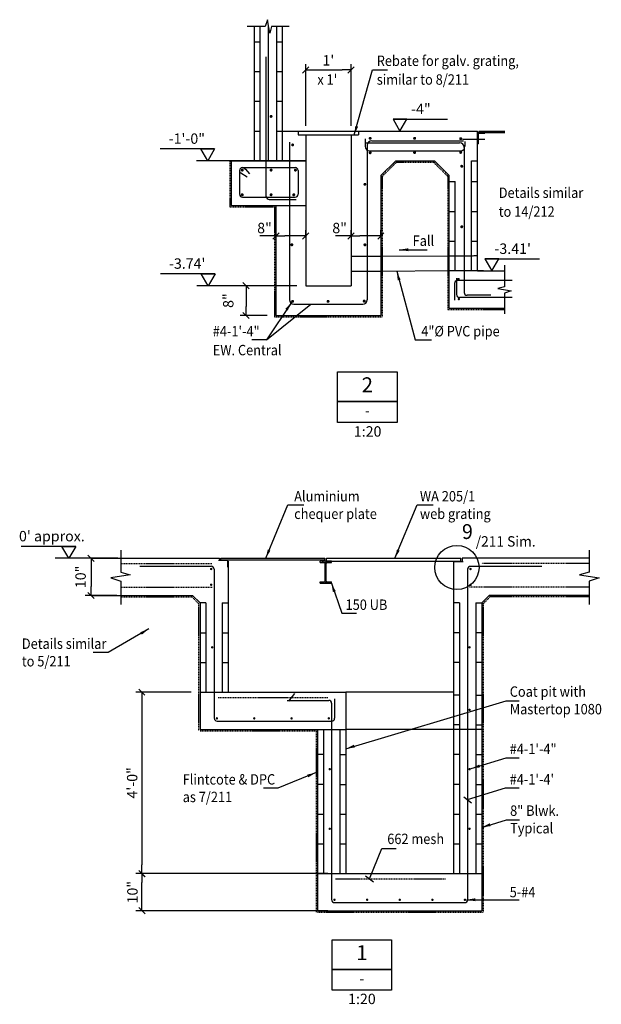
# Model space of a CAD drawing. Extents: x -45651 to 90675, y 10455 to 67490.
# Drawn here: x 86765 to 90675, y 23998 to 30618 of the extents above; entities that cross this region are included whole.
import ezdxf
from ezdxf.enums import TextEntityAlignment as Align

# ---------------------------------------------------------------- set-up
doc = ezdxf.new("R2010")
doc.units = 0
doc.linetypes.add('DASHED', pattern=[11.25, 7.5, -3.75])
doc.linetypes.add('HIDDEN', pattern=[5.625, 3.75, -1.875])
doc.layers.get('0').update_dxf_attribs({"linetype": 'CONTINUOUS'})
doc.layers.get('DEFPOINTS').update_dxf_attribs({"linetype": 'CONTINUOUS'})
for name, color, linetype in [('BLKWK', 1, 'CONTINUOUS'), ('CONCRETE', 1, 'CONTINUOUS'), ('DIM', 7, 'CONTINUOUS'), ('DPC', 7, 'DASHED'), ('HIDDEN', 7, 'HIDDEN'), ('IMPTEXT', 1, 'CONTINUOUS'), ('REFS', 3, 'CONTINUOUS'), ('REO', 2, 'CONTINUOUS'), ('STEEL', 1, 'CONTINUOUS'), ('TXT', 1, 'CONTINUOUS')]:
    doc.layers.add(name, color=color, linetype=linetype)
doc.styles.add('8DINB', font='simplex.shx', dxfattribs={"width": 0.7, "height": 0.2})
doc.styles.add('ISO3098B', font='ISO3098B.shx')
doc.styles.get("Standard").update_dxf_attribs({"font": 'ISO3098B.SHX', "width": 0.9})
doc.dimstyles.get("Standard").update_dxf_attribs({"dimtxt": 0.18, "dimasz": 0.18, "dimexe": 0.18, "dimexo": 0.0625, "dimgap": 0.09, "dimtad": 0, "dimtih": 1, "dimtoh": 1, "dimdec": 4, "dimzin": 0, "dimtxsty": '8DINB', "dimcen": 0.09, "dimazin": 3, "dimtfac": 1, "dimtdec": 4, "dimtofl": 0, "dimtmove": 0, "dimatfit": 3, "dimtolj": 1, "dimtzin": 0})

# ---------------------------------------------------------------- blocks, each defined once
blk = doc.blocks.new('TICK01')
at = {"layer": 'DIM', "color": 7, "linetype": 'CONTINUOUS'}
blk.add_line((0, 0), (-1, 0), dxfattribs=at)
at = {"layer": 'DIM', "color": 2, "linetype": 'CONTINUOUS'}
blk.add_line((-0.35, -0.35), (0.35, 0.35), dxfattribs=at)
blk = doc.blocks.new('*D94')
at = {"linetype": 'BYBLOCK'}
for p, q in [((82867.3, 26180.2), (81576.4, 26180.2)), ((81616.4, 25990.2), (81616.4, 26120.2)), ((82867, 25930.2), (81576.4, 25930.2))]:
    blk.add_line(p, q, dxfattribs=at)
at = {"layer": 'DEFPOINTS', "color": 0, "linetype": 'BYBLOCK'}
for p in [(81616.4, 26180.2), (82927.3, 26180.2), (82927, 25930.2)]:
    blk.add_point(p, dxfattribs=at)
at = {"linetype": 'BYBLOCK', "xscale": 60, "yscale": 60, "zscale": 60}
for p, rotation in [((81616.4, 26180.2), 90), ((81616.4, 25930.2), 270)]:
    blk.add_blockref('TICK01', p, dxfattribs=dict(at, rotation=rotation))
at = {"color": 1, "linetype": 'BYBLOCK', "insert": (81552.8, 26055.2), "char_height": 70, "attachment_point": 5, "rotation": 90}
blk.add_mtext('\\A1;{10"}', dxfattribs=at)
blk = doc.blocks.new('*D95')
at = {"linetype": 'BYBLOCK'}
for p, q in [((82184.5, 27080.2), (81965.4, 27080.2)), ((82005.4, 27020.2), (82005.4, 26890.2)), ((82177.9, 26830.2), (81965.4, 26830.2))]:
    blk.add_line(p, q, dxfattribs=at)
at = {"layer": 'DEFPOINTS', "color": 0, "linetype": 'BYBLOCK'}
for p in [(82204.5, 27080.2), (82005.4, 26830.2), (82197.9, 26830.2)]:
    blk.add_point(p, dxfattribs=at)
at = {"linetype": 'BYBLOCK', "xscale": 60, "yscale": 60, "zscale": 60}
for p, rotation in [((82005.4, 27080.2), 90), ((82005.4, 26830.2), 270)]:
    blk.add_blockref('TICK01', p, dxfattribs=dict(at, rotation=rotation))
at = {"color": 1, "linetype": 'BYBLOCK', "insert": (81935.1, 26955.2), "char_height": 70, "attachment_point": 5, "rotation": 90}
blk.add_mtext('\\A1;{10"}', dxfattribs=at)
blk = doc.blocks.new('*X97')
at = {"color": 0}
for p, q in [((53140, 37267.4), (53140.9, 37268.2)), ((53154.2, 37259.2), (53163.3, 37268.2)), ((53174.3, 37256.8), (53185.8, 37268.2)), ((53175.1, 37235.1), (53180.9, 37240.9)), ((53175.1, 37212.6), (53180.9, 37218.5)), ((53199.1, 37259.2), (53208.2, 37268.2)), ((53175.1, 37190.2), (53180.9, 37196)), ((53175.1, 37167.7), (53180.9, 37173.6)), ((53175.1, 37145.3), (53180.9, 37151.1)), ((53151, 37121.2), (53160.1, 37130.3)), ((53173.5, 37121.2), (53183.3, 37131.1)), ((53195.9, 37121.2), (53205, 37130.3))]:
    blk.add_line(p, q, dxfattribs=at)
blk = doc.blocks.new('150UB18')
at = {"layer": 'STEEL'}
for p, q in [((0, 142.42), (0, 151.5)), ((76, 151.5), (0, 151.5)), ((0, 142.42), (30.08, 142.42)), ((35.08, 18.58), (35.08, 137.42)), ((40.92, 18.58), (40.92, 137.42)), ((45.92, 142.42), (76, 142.42)), ((76, 142.42), (76, 151.5)), ((0, 13.58), (30.08, 13.58)), ((0, 4.5), (0, 13.58)), ((0, 4.5), (76, 4.5)), ((45.92, 13.58), (76, 13.58)), ((76, 4.5), (76, 13.58))]:
    blk.add_line(p, q, dxfattribs=at)
for centre, start, end in [((30.08, 137.42), 0, 90), ((45.92, 137.42), 90, 180), ((30.08, 18.58), 270, 0), ((45.92, 18.58), 180, 270)]:
    blk.add_arc(centre, 5, start, end, dxfattribs=at)
blk = doc.blocks.new('A$C72E1')
at = {"layer": 'DIM'}
for name, p in [('*X97', (-53139.8, -37121.2)), ('150UB18', (0.1, -4.4))]:
    blk.add_blockref(name, p, dxfattribs=at)
blk = doc.blocks.new('*D99')
at = {"linetype": 'BYBLOCK'}
for p, q in [((87917.5, 26180.2), (87546.4, 26180.2)), ((87586.4, 26120.2), (87586.4, 25020.2)), ((87732.4, 24960.2), (87546.4, 24960.2))]:
    blk.add_line(p, q, dxfattribs=at)
at = {"layer": 'DEFPOINTS', "color": 0, "linetype": 'BYBLOCK'}
for p in [(87977.5, 26180.2), (87586.4, 24960.2), (87792.4, 24960.2)]:
    blk.add_point(p, dxfattribs=at)
at = {"linetype": 'BYBLOCK', "xscale": 60, "yscale": 60, "zscale": 60}
for p, rotation in [((87586.4, 26180.2), 90), ((87586.4, 24960.2), 270)]:
    blk.add_blockref('TICK01', p, dxfattribs=dict(at, rotation=rotation))
at = {"color": 1, "linetype": 'BYBLOCK', "insert": (87521.4, 25570.2), "char_height": 70, "attachment_point": 5, "rotation": 90}
blk.add_mtext('\\A1;{4\'-0"}', dxfattribs=at)
blk = doc.blocks.new('*D104')
at = {"linetype": 'BYBLOCK'}
for p, q in [((88580.8, 29988.1), (88580.8, 30403.6)), ((88885.8, 29988.1), (88885.8, 30403.6)), ((88640.8, 30363.6), (88825.8, 30363.6))]:
    blk.add_line(p, q, dxfattribs=at)
at = {"layer": 'DEFPOINTS', "color": 0, "linetype": 'BYBLOCK'}
for p in [(88885.8, 30363.6), (88580.8, 29928.1), (88885.8, 29928.1)]:
    blk.add_point(p, dxfattribs=at)
at = {"linetype": 'BYBLOCK', "xscale": 60, "yscale": 60, "zscale": 60, "rotation": 180}
blk.add_blockref('TICK01', (88580.8, 30363.6), dxfattribs=at)
at = {"linetype": 'BYBLOCK', "xscale": 60, "yscale": 60, "zscale": 60}
blk.add_blockref('TICK01', (88885.8, 30363.6), dxfattribs=at)
at = {"color": 1, "linetype": 'BYBLOCK', "insert": (88733.3, 30428.6), "char_height": 70, "attachment_point": 5}
blk.add_mtext("\\A1;1'", dxfattribs=at)
blk = doc.blocks.new('*D105')
at = {"linetype": 'BYBLOCK'}
for p, q in [((88380.8, 29254.9), (88380.8, 29287.7)), ((88580.8, 29237.3), (88580.8, 29287.7)), ((88520.8, 29247.7), (88440.8, 29247.7))]:
    blk.add_line(p, q, dxfattribs=at)
at = {"layer": 'DEFPOINTS', "color": 0, "linetype": 'BYBLOCK'}
for p in [(88380.8, 29247.7), (88380.8, 29194.9), (88580.8, 29177.3)]:
    blk.add_point(p, dxfattribs=at)
at = {"linetype": 'BYBLOCK', "xscale": 60, "yscale": 60, "zscale": 60, "rotation": 180}
blk.add_blockref('TICK01', (88380.8, 29247.7), dxfattribs=at)
at = {"linetype": 'BYBLOCK', "xscale": 60, "yscale": 60, "zscale": 60}
blk.add_blockref('TICK01', (88580.8, 29247.7), dxfattribs=at)
at = {"color": 1, "linetype": 'BYBLOCK', "insert": (88303.9, 29301.1), "char_height": 70, "attachment_point": 5}
blk.add_mtext('\\A1;{8"}', dxfattribs=at)
blk = doc.blocks.new('*D106')
at = {"linetype": 'BYBLOCK'}
for p, q in [((88520.8, 28913.1), (88140.1, 28913.1)), ((88180.1, 28853.1), (88180.1, 28773.1)), ((88320.8, 28713.1), (88140.1, 28713.1))]:
    blk.add_line(p, q, dxfattribs=at)
at = {"layer": 'DEFPOINTS', "color": 0, "linetype": 'BYBLOCK'}
for p in [(88580.8, 28913.1), (88180.1, 28713.1), (88380.8, 28713.1)]:
    blk.add_point(p, dxfattribs=at)
at = {"linetype": 'BYBLOCK', "xscale": 60, "yscale": 60, "zscale": 60}
for p, rotation in [((88180.1, 28913.1), 90), ((88180.1, 28713.1), 270)]:
    blk.add_blockref('TICK01', p, dxfattribs=dict(at, rotation=rotation))
at = {"color": 1, "linetype": 'BYBLOCK', "insert": (88060.1, 28813.1), "char_height": 70, "attachment_point": 5, "rotation": 90}
blk.add_mtext('\\A1;{8"}', dxfattribs=at)
blk = doc.blocks.new('*D107')
at = {"linetype": 'BYBLOCK'}
for p, q in [((88885.8, 29254.9), (88885.8, 29287.7)), ((89085.8, 29237.3), (89085.8, 29287.7)), ((89025.8, 29247.7), (88945.8, 29247.7))]:
    blk.add_line(p, q, dxfattribs=at)
at = {"layer": 'DEFPOINTS', "color": 0, "linetype": 'BYBLOCK'}
for p in [(88885.8, 29247.7), (88885.8, 29194.9), (89085.8, 29177.3)]:
    blk.add_point(p, dxfattribs=at)
at = {"linetype": 'BYBLOCK', "xscale": 60, "yscale": 60, "zscale": 60, "rotation": 180}
blk.add_blockref('TICK01', (88885.8, 29247.7), dxfattribs=at)
at = {"linetype": 'BYBLOCK', "xscale": 60, "yscale": 60, "zscale": 60}
blk.add_blockref('TICK01', (89085.8, 29247.7), dxfattribs=at)
at = {"color": 1, "linetype": 'BYBLOCK', "insert": (88808.9, 29301.1), "char_height": 70, "attachment_point": 5}
blk.add_mtext('\\A1;{8"}', dxfattribs=at)

msp = doc.modelspace()

# ---------------------------------------------------------------- linework, layer by layer
at = {"layer": 'BLKWK'}
for p, q in [((89852.9778, 29869.27099), (89852.9778, 29859.27099)), ((89892.9778, 29859.27099), (89892.9778, 29854.27099)), ((89847.9778, 29854.27099), (89847.9778, 29784.27099))]:
    msp.add_line(p, q, dxfattribs=at)
at = {"layer": 'CONCRETE'}
for p, q in [((88342.9778, 29669.27099), (88342.9778, 30572.94717)), ((88532.9778, 29669.27099), (88532.9778, 30572.94717)), ((88532.9778, 29869.27099), (88992.9778, 29869.27099)), ((88637.9778, 29869.27099), (88637.9778, 29844.27099)), ((88992.9778, 29869.27099), (89842.9778, 29869.27099)), ((89042.9778, 29869.27099), (89042.9778, 29844.27099)), ((89842.9778, 28929.27099), (89842.9778, 29869.27099)), ((89842.9778, 29859.27099), (90026.14669, 29859.27099)), ((89852.9778, 29869.27099), (90026.14669, 29869.27099)), ((88637.9778, 29844.27099), (89042.9778, 29844.27099)), ((88687.9778, 29844.27099), (88687.9778, 28829.27099)), ((88992.9778, 29844.27099), (88992.9778, 28829.27099)), ((89847.9778, 29854.27099), (89892.9778, 29854.27099)), ((89842.9778, 29784.27099), (89847.9778, 29784.27099)), ((88187.9778, 29669.27099), (88187.9778, 29369.27099)), ((88187.9778, 29669.27099), (88687.9778, 29669.27099)), ((88687.9778, 29669.27099), (88187.9778, 29669.27099)), ((89192.9778, 29569.27099), (89292.9778, 29669.27099)), ((89292.9778, 29669.27099), (89552.9778, 29669.27099)), ((89552.9778, 29669.27099), (89652.9778, 29569.27099)), ((89192.9778, 29569.27099), (89192.9778, 28629.27099)), ((89652.9778, 28679.27099), (89652.9778, 29569.27099)), ((88187.9778, 29369.27099), (88687.9778, 29369.27099)), ((88487.9778, 29369.27099), (88487.9778, 28629.27099)), ((89652.9778, 29028.25414), (89192.9778, 29025.78882)), ((89652.9778, 28928.2527), (89192.9778, 28925.78739)), ((89842.9778, 28929.27099), (90026.14669, 28929.27099)), ((88687.9778, 28829.27099), (88992.9778, 28829.27099)), ((89652.9778, 28679.27099), (90026.14669, 28679.27099)), ((88487.9778, 28629.27099), (89192.9778, 28629.27099)), ((87255.87055, 26996.39248), (88109.53254, 26996.39248)), ((88167.53254, 26976.39248), (88167.53254, 26096.39248)), ((89681.53254, 26976.39248), (89681.53254, 24876.39248)), ((90593.19452, 26996.39248), (89739.53254, 26996.39248)), ((87255.87055, 26746.39248), (87927.53254, 26746.39248)), ((87977.53254, 26696.39248), (87927.53254, 26746.39248)), ((87977.53254, 26696.39248), (87977.53254, 25846.39248)), ((89871.53254, 26696.39248), (89921.53254, 26746.39248)), ((89871.53254, 26696.39248), (89871.53254, 25846.39248)), ((90593.19452, 26746.39248), (89921.53254, 26746.39248)), ((89871.53254, 26596.39248), (89871.53254, 24626.39248)), ((87977.53254, 26096.39248), (88957.53254, 26096.39248)), ((88957.53254, 26096.39248), (88957.53254, 24876.39248)), ((87977.53254, 25846.39248), (88767.53254, 25846.39248)), ((88767.53254, 25846.39248), (88767.53254, 24626.39248)), ((88767.53254, 24876.39248), (89871.53254, 24876.39248)), ((88767.53254, 24626.39248), (89871.53254, 24626.39248))]:
    msp.add_line(p, q, dxfattribs=at)
at = {"layer": 'DEFPOINTS', "color": 0, "linetype": 'BYBLOCK'}
msp.add_point((89892.9778, 29854.27099), dxfattribs=at)
at = {"layer": 'DIM'}
for p, q in [((88414.98727, 30572.94717), (88294.51582, 30572.94717)), ((88382.9778, 29669.27099), (88382.9778, 30572.94717)), ((88577.00802, 30572.94717), (88457.28491, 30572.94717)), ((88492.9778, 29669.27099), (88492.9778, 30572.94717)), ((88342.9778, 30469.27099), (88382.9778, 30469.27099)), ((88492.9778, 30469.27099), (88532.9778, 30469.27099)), ((88342.9778, 30269.27099), (88382.9778, 30269.27099)), ((88492.9778, 30269.27099), (88532.9778, 30269.27099)), ((88342.9778, 30069.27099), (88382.9778, 30069.27099)), ((88492.9778, 30069.27099), (88532.9778, 30069.27099)), ((88342.9778, 29869.27099), (88382.9778, 29869.27099)), ((88492.9778, 29869.27099), (88532.9778, 29869.27099)), ((89742.01572, 29814.27099), (89891.73789, 29814.27099)), ((88187.9778, 29669.27099), (87954.33882, 29669.27099)), ((89802.9778, 28929.27099), (89802.9778, 29669.27099)), ((89802.9778, 29669.27099), (89842.9778, 29669.27099)), ((89652.9778, 29529.27099), (89692.9778, 29529.27099)), ((89692.9778, 28929.27099), (89692.9778, 29529.27099)), ((89802.9778, 29529.27099), (89842.9778, 29529.27099)), ((89652.9778, 29329.27099), (89692.9778, 29329.27099)), ((89802.9778, 29329.27099), (89842.9778, 29329.27099)), ((88487.9778, 29163.89181), (88379.93505, 29163.89181)), ((88996.88649, 29163.89181), (88888.84374, 29163.89181)), ((89652.9778, 29129.27099), (89692.9778, 29129.27099)), ((89802.9778, 29129.27099), (89842.9778, 29129.27099)), ((90025.31688, 28967.35469), (90025.31688, 28820.96775)), ((89882.9778, 28929.27099), (89842.9778, 28929.27099)), ((88332.29825, 28829.27099), (87956.88215, 28829.27099)), ((90025.31688, 28778.44927), (90025.31688, 28639.83499)), ((88425.00811, 28466.00737), (88723.33009, 28704.27099)), ((87444.91763, 27051.39224), (87444.91763, 26902.32319)), ((90593.19452, 27051.39224), (90593.19452, 26902.32319)), ((87399.79798, 26996.39248), (87003.26699, 26996.39248)), ((87444.91763, 26842.28147), (87444.91763, 26684.93082)), ((90593.19452, 26842.28147), (90593.19452, 26684.93082)), ((88017.53254, 26696.39248), (87977.53254, 26696.39248)), ((88017.53254, 26696.39248), (88017.53254, 26096.39248)), ((88127.53254, 26696.39248), (88127.53254, 26096.39248)), ((88127.53254, 26696.39248), (88167.53254, 26696.39248)), ((89721.53254, 26696.39248), (89681.53254, 26696.39248)), ((89721.53254, 26696.39248), (89721.53254, 24876.39248)), ((89831.53254, 26696.39248), (89871.53254, 26696.39248)), ((89831.53254, 26696.39248), (89831.53254, 24876.39248)), ((87977.53254, 26496.39248), (88017.53254, 26496.39248)), ((88127.53254, 26496.39248), (88167.53254, 26496.39248)), ((89721.53254, 26496.39248), (89681.53254, 26496.39248)), ((89871.53254, 26496.39248), (89831.53254, 26496.39248)), ((87977.53254, 26296.39248), (88017.53254, 26296.39248)), ((88127.53254, 26296.39248), (88167.53254, 26296.39248)), ((89721.53254, 26296.39248), (89681.53254, 26296.39248)), ((89871.53254, 26296.39248), (89831.53254, 26296.39248)), ((89681.53254, 26096.39248), (88957.53254, 26096.39248)), ((89721.53254, 26076.39248), (89681.53254, 26076.39248)), ((89831.53254, 26076.39248), (89871.53254, 26076.39248)), ((88767.53254, 25846.39248), (88957.53254, 25846.39248)), ((88807.53254, 25846.39248), (88807.53254, 24876.39248)), ((88917.53254, 25846.39248), (88917.53254, 24876.39248)), ((89721.53254, 25876.39248), (89681.53254, 25876.39248)), ((89831.53254, 25876.39248), (89871.53254, 25876.39248)), ((88807.53254, 25676.39248), (88767.53254, 25676.39248)), ((88917.53254, 25676.39248), (88957.53254, 25676.39248)), ((89721.53254, 25676.39248), (89681.53254, 25676.39248)), ((89831.53254, 25676.39248), (89871.53254, 25676.39248)), ((88807.53254, 25476.39248), (88767.53254, 25476.39248)), ((88917.53254, 25476.39248), (88957.53254, 25476.39248)), ((89721.53254, 25476.39248), (89681.53254, 25476.39248)), ((89831.53254, 25476.39248), (89871.53254, 25476.39248)), ((88767.53254, 25276.39248), (88807.53254, 25276.39248)), ((88917.53254, 25276.39248), (88957.53254, 25276.39248)), ((89681.53254, 25276.39248), (89721.53254, 25276.39248)), ((89831.53254, 25276.39248), (89871.53254, 25276.39248)), ((88767.53254, 25076.39248), (88807.53254, 25076.39248)), ((88917.53254, 25076.39248), (88957.53254, 25076.39248)), ((89681.53254, 25076.39248), (89721.53254, 25076.39248)), ((89831.53254, 25076.39248), (89871.53254, 25076.39248))]:
    msp.add_line(p, q, dxfattribs=at)
for points in [[(88457.28491, 30572.94717), (88446.83062, 30527.95296), (88430.34391, 30618.03345), (88414.98727, 30572.94717)], [(90025.31688, 28820.96775), (89980.32267, 28810.51346), (90070.40315, 28794.02675), (90025.31688, 28778.67011)], [(87444.91763, 26902.32319), (87508.4078, 26884.72473), (87378.02624, 26864.02073), (87444.91763, 26842.28147)], [(90593.19452, 26902.32319), (90529.70435, 26884.72473), (90660.08591, 26864.02073), (90593.19452, 26842.28147)], [(89776.53254, 25373.81568), (90031.61694, 25453.74116), (90124.01418, 25453.74116)], [(89116.50688, 24841.39248), (89200.86566, 25045.3822), (89296.3245, 25045.3822)]]:
    msp.add_lwpolyline(points, dxfattribs=at)
for points, const_width in [([(88450.18915, 29967.93128, -1), (88460.18915, 29967.93128, -1)], 10), ([(89126.14737, 29820.3597, 1), (89116.14737, 29820.3597, 1)], 10), ([(89425.15031, 29820.3597, 1), (89415.15031, 29820.3597, 1)], 10), ([(89735.032, 29818.05273, 1), (89725.032, 29818.05273, 1)], 10), ([(88605.34308, 29775.99096, 1), (88595.34308, 29775.99096, 1)], 10), ([(89126.14737, 29723.49201, 1), (89116.14737, 29723.49201, 1)], 10), ([(89425.15031, 29724.95967, 1), (89415.15031, 29724.95967, 1)], 10), ([(89735.032, 29725.58805, 1), (89725.032, 29725.58805, 1)], 10), ([(88256.57249, 29606.72599, -1), (88266.57249, 29606.72599, -1)], 10), ([(88450.18915, 29606.72599, -1), (88460.18915, 29606.72599, -1)], 10), ([(88623.99944, 29606.72599, 1), (88613.99944, 29606.72599, 1)], 10), ([(89742.03988, 29632.47265, 1), (89732.03988, 29632.47265, 1)], 10), ([(89091.10791, 29511.0741, 1), (89081.10791, 29511.0741, 1)], 10), ([(88256.57249, 29440.82425, 1), (88266.57249, 29440.82425, 1)], 10), ([(88450.18915, 29440.82425, 1), (88460.18915, 29440.82425, 1)], 10), ([(88612.71963, 29440.82425, -1), (88602.71963, 29440.82425, -1)], 10), ([(89742.03988, 29225.79123, 1), (89732.03988, 29225.79123, 1)], 10), ([(88589.84768, 29104.39268, -1), (88599.84768, 29104.39268, -1)], 10), ([(89091.10791, 29104.39268, 1), (89081.10791, 29104.39268, 1)], 10), ([(89711.28904, 28873.64087, 1), (89719.28904, 28873.64087, 1)], 8), ([(88594.94815, 28724.23174, -1), (88604.94815, 28724.23174, -1)], 10), ([(88833.38189, 28724.23174, -1), (88843.38189, 28724.23174, -1)], 10), ([(89076.29741, 28725.86862, -1), (89086.29741, 28725.86862, -1)], 10), ([(89713.99064, 28739.37512, 1), (89721.99064, 28739.37512, 1)], 8)]:
    msp.add_lwpolyline(points, format="xyb", close=True, dxfattribs=dict(at, const_width=const_width))
msp.add_circle((89704.86484, 26934.59843), 148.68705, dxfattribs=at)
at = {"layer": 'DPC'}
for p, q in [((88177.9778, 29665.12885), (88177.9778, 29359.27099)), ((89202.9778, 29565.12885), (89297.11993, 29659.27099)), ((89297.11993, 29659.27099), (89548.83566, 29659.27099)), ((89548.83566, 29659.27099), (89642.9778, 29565.12885)), ((89202.9778, 29565.12885), (89202.9778, 28619.27099)), ((89642.9778, 29565.12885), (89642.9778, 28669.27099)), ((88177.9778, 29359.27099), (88477.9778, 29359.27099)), ((88477.9778, 29359.27099), (88477.9778, 28619.27099)), ((89642.9778, 28669.27099), (90025.31688, 28669.27099)), ((88477.9778, 28619.27099), (89202.9778, 28619.27099)), ((87444.91763, 26736.39248), (87923.3904, 26736.39248)), ((87967.53254, 26692.25034), (87923.3904, 26736.39248)), ((87967.53254, 26692.25034), (87967.53254, 25836.39248)), ((89881.53254, 26692.25034), (89925.67467, 26736.39248)), ((89881.53254, 26692.25034), (89881.53254, 24616.39248)), ((90593.19452, 26736.39248), (89925.67467, 26736.39248)), ((87977.53254, 25836.39248), (88757.53254, 25836.39248)), ((88757.53254, 25836.39248), (88757.53254, 24616.39248)), ((88767.53254, 24616.39248), (89881.53254, 24616.39248))]:
    msp.add_line(p, q, dxfattribs=at)
at = {"layer": 'HIDDEN'}
for p, q in [((89192.9778, 29025.78882), (88992.9778, 29024.71694)), ((89842.44187, 29029.26955), (89652.9778, 29028.25414)), ((89192.9778, 28925.78739), (88992.9778, 28924.71551)), ((89842.9778, 28929.27099), (89652.9778, 28928.2527)), ((89871.53254, 25846.39248), (88957.53254, 25846.39248))]:
    msp.add_line(p, q, dxfattribs=at)
at = {"layer": 'IMPTEXT', "color": 2, "linetype": 'CONTINUOUS'}
for p, q in [((88117.53254, 26996.39248), (88817.53254, 26996.39248)), ((88117.53254, 26986.39248), (88117.53254, 26996.39248)), ((88117.53254, 26986.39248), (88817.53254, 26986.39248)), ((88792.53254, 26976.39248), (88792.53254, 26986.39248)), ((88817.53254, 26976.39248), (88817.53254, 26996.39248)), ((88827.53254, 26996.39248), (89731.53254, 26996.39248)), ((88827.53254, 26976.39248), (88827.53254, 26996.39248)), ((88827.53254, 26976.39248), (89731.53254, 26976.39248)), ((89731.53254, 26976.39248), (89731.53254, 26996.39248))]:
    msp.add_line(p, q, dxfattribs=at)
at = {"layer": 'IMPTEXT'}
for p, q in [((88613.4359, 26087.29211), (88572.16041, 26035.49284)), ((89750.72216, 25392.92601), (89803.2284, 25352.55368)), ((89090.99405, 24862.08582), (89142.79332, 24820.81032))]:
    msp.add_line(p, q, dxfattribs=at)
at = {"layer": 'REO'}
for p, q in [((88437.9778, 29669.27099), (88437.9778, 30572.94717)), ((88422.9778, 29429.27099), (88422.9778, 30369.27099)), ((88578.90977, 29795.0071), (88578.90977, 28734.27099)), ((89087.04583, 29816.8833), (89087.04583, 29766.8833)), ((89132.04583, 29804.32018), (89749.46225, 29804.32018)), ((89758.90977, 29798.07621), (89758.90977, 29766.8833)), ((89086.04932, 29789.32018), (89722.9778, 29789.32018)), ((89102.04583, 29774.32018), (89102.04583, 28734.27099)), ((89117.04583, 29736.8833), (89728.90977, 29736.8833)), ((89752.9778, 29759.32018), (89752.9778, 28784.78608)), ((88242.97046, 29604.27099), (88242.97046, 29444.27099)), ((88262.97046, 29624.27099), (88617.60147, 29624.27099)), ((88637.60147, 29604.27099), (88637.60147, 29444.27099)), ((88262.97046, 29424.27099), (88617.60147, 29424.27099)), ((88442.9778, 29409.27099), (88623.98347, 29409.27099)), ((89701.88655, 28880.36742), (89701.88655, 28769.78608)), ((89687.9778, 28843.54276), (89687.9778, 28732.23238)), ((90075.94244, 28863.54276), (89707.9778, 28863.54276)), ((90075.94244, 28749.78608), (89721.88655, 28749.78608)), ((89933.61188, 28764.78608), (89772.9778, 28764.78608)), ((88608.90977, 28704.27099), (89072.04583, 28704.27099)), ((88102.53254, 26983.39248), (88164.53254, 26983.39248)), ((88109.53254, 26996.39248), (88109.53254, 26983.39248)), ((88164.53254, 26936.39248), (88164.53254, 26983.39248)), ((89746.53254, 26973.39248), (89684.53254, 26973.39248)), ((89684.53254, 26926.39248), (89684.53254, 26973.39248)), ((89739.53254, 26996.39248), (89739.53254, 26973.39248)), ((87572.53254, 26942.56942), (88052.53254, 26942.56942)), ((88072.53254, 26922.56942), (88072.53254, 25921.39248)), ((89776.53254, 26922.41565), (89776.53254, 24876.39248)), ((90276.53254, 26942.41565), (89796.53254, 26942.41565)), ((88562.53254, 26041.39248), (88842.53254, 26041.39248)), ((88862.53254, 26021.39248), (88862.53254, 24701.39248)), ((88882.53254, 26051.8236), (88882.53254, 25921.39248)), ((88092.53254, 25901.39248), (88862.53254, 25901.39248)), ((89776.53254, 25621.01569), (89776.53254, 24701.39248)), ((88882.53254, 24681.39248), (89756.53254, 24681.39248))]:
    msp.add_line(p, q, dxfattribs=at)
at = {"layer": 'REO', "linetype": 'DASHED'}
for p, q in [((87444.91763, 26961.39248), (88056.29478, 26961.39248)), ((90593.19452, 26961.39248), (89871.07128, 26961.39248)), ((87444.91763, 26801.39248), (88060.2794, 26801.39248)), ((90593.19452, 26801.39248), (89788.78567, 26801.39248)), ((88098.84016, 26061.39248), (88838.29004, 26061.39248)), ((88888.84016, 24841.39248), (89628.29004, 24841.39248))]:
    msp.add_line(p, q, dxfattribs=at)
at = {"layer": 'REO'}
for points in [[(88242.97046, 29602.03308), (88245.82431, 29593.00323), (88251.84406, 29587.89941), (88294.8419, 29562.38022)], [(88266.03329, 29624.27099), (88275.49289, 29620.48549), (88282.37243, 29613.8112), (88309.46128, 29582.403)]]:
    msp.add_lwpolyline(points, dxfattribs=at)
at = {"layer": 'REO', "const_width": 8}
for points in [[(88048.72326, 26924.53673, 1), (88056.72326, 26924.53673, 1)], [(89800.34182, 26924.38296, -1), (89792.34182, 26924.38296, -1)], [(88048.72326, 26818.73628, 1), (88056.72326, 26818.73628, 1)], [(89800.34182, 26817.2847, -1), (89792.34182, 26817.2847, -1)], [(88055.4711, 26397.78997, 1), (88063.4711, 26397.78997, 1)], [(89793.59397, 26397.78997, -1), (89785.59397, 26397.78997, -1)], [(89793.59397, 25977.41063, -1), (89785.59397, 25977.41063, -1)], [(88087.52237, 25920.3007, 1), (88095.52237, 25920.3007, 1)], [(88338.52237, 25920.3007, 1), (88346.52237, 25920.3007, 1)], [(88589.52237, 25920.3007, 1), (88597.52237, 25920.3007, 1)], [(88847.5427, 25920.3007, -1), (88839.5427, 25920.3007, -1)], [(88845.4711, 25578.47907, 1), (88853.4711, 25578.47907, 1)], [(89793.59397, 25578.47907, -1), (89785.59397, 25578.47907, -1)], [(88845.4711, 25177.92941, 1), (88853.4711, 25177.92941, 1)], [(89793.59397, 25177.92941, -1), (89785.59397, 25177.92941, -1)], [(88877.52237, 24700.3007, 1), (88885.52237, 24700.3007, 1)], [(89097.02237, 24700.3007, 1), (89105.02237, 24700.3007, 1)], [(89316.52237, 24700.3007, 1), (89324.52237, 24700.3007, 1)], [(89536.02237, 24700.3007, 1), (89544.02237, 24700.3007, 1)], [(89762.18051, 24700.3007, -1), (89754.18051, 24700.3007, -1)]]:
    msp.add_lwpolyline(points, format="xyb", close=True, dxfattribs=at)
at = {"layer": 'REO'}
for centre, radius, start, end in [((89132.04583, 29774.32018), 30, 90, 180), ((89117.04583, 29766.8833), 30, 180, 270), ((89722.9778, 29759.32018), 30, 360, 90), ((89728.90977, 29766.8833), 30, 270, 0), ((88262.97046, 29604.27099), 20, 90, 180), ((88617.60147, 29604.27099), 20, 360, 90), ((88262.97046, 29444.27099), 20, 180, 270), ((88442.9778, 29429.27099), 20, 180, 270), ((88617.60147, 29444.27099), 20, 270, 360), ((89707.9778, 28843.54276), 20, 90, 180), ((88608.90977, 28734.27099), 30, 180, 270), ((89072.04583, 28734.27099), 30, 270, 360), ((89721.88655, 28769.78608), 20, 180, 270), ((89772.9778, 28784.78608), 20, 180, 270), ((88052.53254, 26922.56942), 20, 0, 90), ((89796.53254, 26922.41565), 20, 90, 180), ((88842.53254, 26021.39248), 20, 0, 90), ((88092.53254, 25921.39248), 20, 180, 270), ((88862.53254, 25921.39248), 20, 270, 360), ((88882.53254, 24701.39248), 20, 180, 270), ((89756.53254, 24701.39248), 20, 270, 0)]:
    msp.add_arc(centre, radius, start, end, dxfattribs=at)
at = {"layer": 'TXT', "color": 2, "linetype": 'CONTINUOUS'}
for p, q in [((88865.92071, 24432.08141), (89265.92071, 24432.08141)), ((88865.92071, 24092.08141), (88865.92071, 24432.08141)), ((89265.92071, 24432.08141), (89265.92071, 24092.08141)), ((88865.92071, 24092.08141), (88865.92071, 24292.08141)), ((89265.92071, 24092.08141), (88865.92071, 24092.08141))]:
    msp.add_line(p, q, dxfattribs=at)
at = {"layer": 'TXT', "color": 1, "linetype": 'CONTINUOUS'}
for points in [[(89275.67813, 29949.24331), (89321.96191, 29869.27099), (89368.24568, 29949.24331), (89275.67813, 29949.24331), (89641.96191, 29949.27099)], [(88075.78428, 29749.24331), (88029.50051, 29669.27099), (87983.21674, 29749.24331), (88075.78428, 29749.24331), (87709.50051, 29749.27099)], [(89892.85059, 29009.24331), (89939.13436, 28929.27099), (89985.41814, 29009.24331), (89892.85059, 29009.24331), (90259.13436, 29009.27099)], [(88078.32761, 28909.24331), (88032.04383, 28829.27099), (87985.76006, 28909.24331), (88078.32761, 28909.24331), (87712.04383, 28909.27099)], [(87141.64121, 27076.3648), (87095.35744, 26996.39248), (87049.07366, 27076.3648), (87141.64121, 27076.3648), (86775.35744, 27076.39248)]]:
    msp.add_lwpolyline(points, dxfattribs=at)
at = {"layer": 'TXT', "color": 2, "linetype": 'CONTINUOUS'}
for points in [[(89302.43081, 28250.3831), (89302.43081, 27910.3831), (88902.43081, 27910.3831), (88902.43081, 28250.3831)], [(89302.43081, 28050.3831), (88902.43081, 28050.3831)], [(89265.92071, 24232.08141), (88865.92071, 24232.08141)]]:
    msp.add_lwpolyline(points, close=True, dxfattribs=at)

# ---------------------------------------------------------------- block references
at = {"layer": 'DIM'}
msp.add_blockref('A$C72E1', (88784.40456, 26829.32978), dxfattribs=at)

# ---------------------------------------------------------------- texts
at = {"layer": 'IMPTEXT', "width": 0.9}
for s, p in [('Aluminium', (88610.80986, 27378.77452)), ('WA 205/1', (89455.89766, 27378.77452)), ('chequer plate', (88610.80986, 27260.64142)), ('web grating', (89455.89766, 27260.64142)), ('150 UB', (88956.16172, 26649.48338)), ('Details similar', (86779.89139, 26387.53735)), ('to 5/211', (86779.89139, 26269.40425)), ('Coat pit with', (90059.90032, 26065.32066)), ('Mastertop 1080', (90059.90032, 25947.18756)), ('#4-1\'-4"', (90059.45369, 25679.56615)), ('Flintcote & DPC', (87861.20898, 25474.92062)), ("#4-1'-4'", (90059.45369, 25475.31231)), ('as 7/211', (87861.20898, 25356.78752)), ('8" Blwk.', (90062.30702, 25264.69937)), ('Typical', (90062.30702, 25146.56627)), ('662 mesh', (89236.47238, 25074.97652)), ('5-#4', (90059.45369, 24717.28552))]:
    msp.add_text(s, height=70, dxfattribs=at).set_placement(p)
at = {"layer": 'REFS', "color": 2, "linetype": 'CONTINUOUS', "style": 'ISO3098B', "width": 0.968035}
msp.add_text('9', height=99.99988, dxfattribs=at).set_placement((89811.92003, 27126.26809), align=Align.RIGHT)
at = {"layer": 'REFS', "color": 1, "linetype": 'CONTINUOUS', "style": 'ISO3098B', "width": 0.968035}
msp.add_text('/211 Sim.', height=69.999915, dxfattribs=at).set_placement((89831.14062, 27075.06845))
at = {"layer": 'TXT', "width": 0.9}
for s, p in [('Rebate for galv. grating,', (89165.76548, 30306.84103)), ('similar to 8/211', (89165.76548, 30180.84103)), ("x 1'", (88766.53509, 30180.84103)), ('Details similar', (89985.74134, 29419.52273)), ('to 14/212', (89985.74134, 29292.8675)), ('Fall', (89406.97345, 29096.99041)), ('#4-1\'-4"', (88063.24556, 28488.13045)), ('4"%%C PVC pipe', (89464.93288, 28488.56428)), ('EW. Central', (88063.24556, 28361.47521))]:
    msp.add_text(s, height=70, dxfattribs=at).set_placement(p)
at = {"layer": 'TXT', "color": 1, "linetype": 'CONTINUOUS', "style": 'ISO3098B'}
for s, p in [('-4"', (89462.586, 30009.27099)), ("-3.41'", (90079.75846, 29069.27099)), ('-', (89102.43081, 27980.3831)), ('1:20', (89104.41589, 27840.3831)), ('-', (89065.92071, 24162.08141)), ('1:20', (89065.92071, 24024.67371))]:
    msp.add_text(s, height=70, dxfattribs=at).set_placement(p, align=Align.MIDDLE)
for s, p in [('-1\'-0"', (87888.87641, 29809.27099)), ("-3.74'", (87891.41974, 28969.27099)), ("0' approx.", (86981.64121, 27136.39248))]:
    msp.add_text(s, height=70, rotation=360, dxfattribs=at).set_placement(p, align=Align.MIDDLE)
at = {"layer": 'TXT', "color": 2, "linetype": 'CONTINUOUS', "style": 'ISO3098B'}
for s, p in [('2', (89102.43081, 28150.3831)), ('1', (89065.92071, 24332.08141))]:
    msp.add_text(s, height=100, dxfattribs=at).set_placement(p, align=Align.MIDDLE)

# ---------------------------------------------------------------- dimensions: what is measured, and where the dimension line sits
at = {"layer": 'DIM'}
dim = msp.add_linear_dim(base=(88992.9777968676, 30279.7989640753), p1=(88687.9777968675, 29844.2709879548), p2=(88992.9777968676, 29844.2709879547), dimstyle='STANDARD', override={"dimscale": 20, "dimtxt": 3.5, "dimasz": 3, "dimexe": 2, "dimexo": 3, "dimgap": 1.5, "dimtad": 1, "dimtih": 0, "dimtoh": 0, "dimlfac": 0.03937, "dimrnd": 0.0625, "dimtxsty": 'STANDARD', "dimblk1": 'TICK01', "dimblk2": 'TICK01', "dimsah": 1, "dimcen": 2, "dimclrd": 256, "dimclre": 256, "dimclrt": 1, "dimtdec": 0, "dimtofl": 1}, dxfattribs=at)
dim.commit()
dim.dimension.update_dxf_attribs({"geometry": '*D104', "text_midpoint": (88840.4777968675, 30344.7989640753), "insert": (107.2127854103, -83.8097441969)})
for base, p1, p2, picture, middle in [((88487.9778, 29163.89181), (88687.9778, 29093.44253), (88487.9778, 29111.05489), '*D105', (88411.1564, 29217.26468)), ((88992.9778, 29163.89181), (89192.9778, 29093.44253), (88992.9778, 29111.05489), '*D107', (88916.1564, 29217.26468))]:
    dim = msp.add_linear_dim(base=base, p1=p1, p2=p2, text='{8"}', dimstyle='STANDARD', override={"dimscale": 20, "dimtxt": 3.5, "dimasz": 3, "dimexe": 2, "dimexo": 3, "dimgap": 1.5, "dimtad": 1, "dimtih": 0, "dimtoh": 0, "dimlfac": 0.03937, "dimrnd": 0.0625, "dimtxsty": 'STANDARD', "dimblk1": 'TICK01', "dimblk2": 'TICK01', "dimsah": 1, "dimcen": 2, "dimclrd": 256, "dimclre": 256, "dimclrt": 1, "dimtdec": 0, "dimtofl": 1}, dxfattribs=at)
    dim.commit()
    dim.dimension.update_dxf_attribs({"geometry": picture, "text_midpoint": middle, "dimtype": 160, "insert": (107.21279, -83.80974)})
for base, p1, p2, text, override, picture, middle, set_off in [((88287.2894, 28629.27099), (88687.9778, 28829.27099), (88487.9778, 28629.27099), '{8"}', {"dimscale": 20, "dimtxt": 3.5, "dimasz": 3, "dimexe": 2, "dimexo": 3, "dimgap": 1.5, "dimtad": 1, "dimtih": 0, "dimtoh": 0, "dimlfac": 0.03937, "dimrnd": 0.0625, "dimtxsty": 'STANDARD', "dimblk1": 'TICK01', "dimblk2": 'TICK01', "dimsah": 1, "dimcen": 2, "dimclrd": 256, "dimclre": 256, "dimclrt": 1, "dimtdec": 0, "dimtofl": 1}, '*D106', (88167.2894, 28729.27099), (107.21279, -83.80974)), ((87586.43007, 24876.39248), (87977.53254, 26096.39248), (87792.43183, 24876.39248), '{4\'-0"}', {"dimscale": 20, "dimtxt": 3.5, "dimasz": 3, "dimexe": 2, "dimexo": 3, "dimgap": 1.5, "dimtad": 1, "dimtih": 0, "dimtoh": 0, "dimlfac": 0.03937, "dimrnd": 0.0625, "dimtxsty": 'STANDARD', "dimblk1": 'TICK01', "dimblk2": 'TICK01', "dimsah": 1, "dimcen": 2, "dimclrd": 256, "dimclre": 256, "dimclrt": 1}, '*D99', (87521.43007, 25486.39248), (0, -83.80974))]:
    dim = msp.add_linear_dim(base=base, p1=p1, p2=p2, angle=90, text=text, dimstyle='STANDARD', override=override, dxfattribs=at)
    dim.commit()
    dim.dimension.update_dxf_attribs({"geometry": picture, "text_midpoint": middle, "insert": set_off})
for base, p1, p2, override, picture, middle, set_off in [((87245.01603, 26746.39248), (87444.12076, 26996.39248), (87437.49818, 26746.39248), {"dimscale": 20, "dimtxt": 3.5, "dimasz": 3, "dimexe": 2, "dimexo": 1, "dimgap": 1, "dimtad": 1, "dimtih": 0, "dimtoh": 0, "dimdec": 2, "dimlfac": 0.03937, "dimrnd": 0.0625, "dimtxsty": 'STANDARD', "dimblk1": 'TICK01', "dimblk2": 'TICK01', "dimsah": 1, "dimcen": 2, "dimclrd": 256, "dimclre": 256, "dimclrt": 1, "dimtdec": 0, "dimtofl": 1}, '*D95', (87174.70558, 26871.39248), (5239.59137, -83.80974)), ((87586.9058, 24876.39248), (88897.45086, 24626.39248), (88897.7928, 24876.39248), {"dimscale": 20, "dimtxt": 3.5, "dimasz": 3, "dimexe": 2, "dimexo": 3, "dimgap": 1.5, "dimtad": 1, "dimtih": 0, "dimtoh": 0, "dimdec": 2, "dimlfac": 0.03937, "dimrnd": 0.25, "dimtxsty": 'STANDARD', "dimblk1": 'TICK01', "dimblk2": 'TICK01', "dimsah": 1, "dimcen": 2, "dimclrd": 256, "dimclre": 256, "dimclrt": 1, "dimtdec": 0, "dimtofl": 1}, '*D94', (87523.29145, 24751.39248), (5970.46262, -1303.80974))]:
    dim = msp.add_linear_dim(base=base, p1=p1, p2=p2, angle=90, text='{10"}', dimstyle='STANDARD', override=override, dxfattribs=at)
    dim.commit()
    dim.dimension.update_dxf_attribs({"geometry": picture, "text_midpoint": middle, "dimtype": 160, "insert": set_off})

# ---------------------------------------------------------------- leaders
for points, override in [([(89014.53897, 29844.27099), (89138.17831, 30279.89057), (89237.08981, 30279.89057)], {"dimscale": 20, "dimtxt": 3.5, "dimasz": 3, "dimexe": 2, "dimexo": 3, "dimgap": 1.5, "dimtad": 1, "dimtih": 0, "dimtoh": 0, "dimlfac": 0.03937, "dimrnd": 0.0625, "dimtxsty": 'STANDARD', "dimcen": 2, "dimclrd": 256, "dimclre": 256, "dimclrt": 1, "dimtdec": 0, "dimtofl": 1}), ([(89317.20405, 29071.15773), (89503.9532, 29071.15773)], {"dimscale": 20, "dimtxt": 3.5, "dimasz": 3, "dimexe": 2, "dimexo": 3, "dimgap": 1.5, "dimtad": 1, "dimtih": 0, "dimtoh": 0, "dimlfac": 0.03937, "dimrnd": 0.0625, "dimtxsty": 'STANDARD', "dimcen": 2, "dimclrd": 256, "dimclre": 256, "dimclrt": 1, "dimtdec": 0, "dimtofl": 1}), ([(89300.25964, 28926.36235), (89424.87854, 28466.00737), (89533.06126, 28466.00737)], {"dimscale": 20, "dimtxt": 3.5, "dimasz": 3, "dimexe": 2, "dimexo": 3, "dimgap": 1.5, "dimtad": 1, "dimtih": 0, "dimtoh": 0, "dimlfac": 0.03937, "dimrnd": 0.0625, "dimtxsty": 'STANDARD', "dimcen": 2, "dimclrd": 256, "dimclre": 256, "dimclrt": 1, "dimtdec": 0, "dimtofl": 1}), ([(88592.19956, 28717.43842), (88425.00811, 28466.00737), (88326.66021, 28466.00737)], {"dimscale": 20, "dimtxt": 3.5, "dimasz": 3, "dimexe": 2, "dimexo": 3, "dimgap": 1.5, "dimtad": 1, "dimtih": 0, "dimtoh": 0, "dimlfac": 0.03937, "dimrnd": 0.0625, "dimtxsty": 'STANDARD', "dimcen": 2, "dimclrd": 256, "dimclre": 256, "dimclrt": 1, "dimtdec": 0, "dimtofl": 1}), ([(88419.12521, 26996.39248), (88569.0484, 27355.63089), (88675.46554, 27355.63089)], {"dimscale": 20, "dimtxt": 3.5, "dimasz": 3, "dimexe": 2, "dimexo": 3, "dimgap": 1.5, "dimtad": 1, "dimtih": 0, "dimtoh": 0, "dimlfac": 0.03937, "dimrnd": 0.0625, "dimtxsty": 'STANDARD', "dimcen": 2, "dimclrd": 256, "dimclre": 256, "dimclrt": 1}), ([(89287.71913, 26996.39248), (89437.64232, 27355.63089), (89544.05946, 27355.63089)], {"dimscale": 20, "dimtxt": 3.5, "dimasz": 3, "dimexe": 2, "dimexo": 3, "dimgap": 1.5, "dimtad": 1, "dimtih": 0, "dimtoh": 0, "dimlfac": 0.03937, "dimrnd": 0.0625, "dimtxsty": 'STANDARD', "dimcen": 2, "dimclrd": 256, "dimclre": 256, "dimclrt": 1}), ([(88860.53254, 26829.39248), (88930.81235, 26628.1249), (89029.01642, 26628.1249)], {"dimscale": 20, "dimtxt": 3.5, "dimasz": 3, "dimexe": 2, "dimexo": 3, "dimgap": 1.5, "dimtad": 1, "dimtih": 0, "dimtoh": 0, "dimlfac": 0.03937, "dimrnd": 0.0625, "dimtxsty": 'STANDARD', "dimcen": 2, "dimclrd": 256, "dimclre": 256, "dimclrt": 1}), ([(87633.4078, 26521.31301), (87359.80183, 26363.89419), (87258.60477, 26363.89419)], {"dimscale": 20, "dimtxt": 3.5, "dimasz": 3, "dimexe": 2, "dimexo": 3, "dimgap": 1.5, "dimtad": 1, "dimtih": 0, "dimtoh": 0, "dimlfac": 0.03937, "dimrnd": 0.0625, "dimtxsty": 'STANDARD', "dimcen": 2, "dimclrd": 256, "dimclre": 256, "dimclrt": 1}), ([(88957.53254, 25716.29584), (90035.96237, 26038.1343), (90124.08369, 26038.1343)], {"dimscale": 20, "dimtxt": 3.5, "dimasz": 3, "dimexe": 2, "dimexo": 3, "dimgap": 1.5, "dimtad": 1, "dimtih": 0, "dimtoh": 0, "dimlfac": 0.03937, "dimrnd": 0.0625, "dimtxsty": 'STANDARD', "dimcen": 2, "dimclrd": 256, "dimclre": 256, "dimclrt": 1}), ([(89800.62355, 25582.50992), (90036.47987, 25655.77484), (90124.01418, 25655.77484)], {"dimscale": 20, "dimtxt": 3.5, "dimasz": 3, "dimexe": 2, "dimexo": 3, "dimgap": 1.5, "dimtad": 1, "dimtih": 0, "dimtoh": 0, "dimdec": 2, "dimlfac": 0.03937, "dimrnd": 0.25, "dimtxsty": 'STANDARD', "dimcen": 2, "dimclrd": 256, "dimclre": 256, "dimclrt": 1, "dimtdec": 0, "dimtofl": 1}), ([(88757.52942, 25555.65731), (88500.05551, 25450.32875), (88404.75672, 25450.32875)], {"dimscale": 20, "dimtxt": 3.5, "dimasz": 3, "dimexe": 2, "dimexo": 3, "dimgap": 1.5, "dimtad": 1, "dimtih": 0, "dimtoh": 0, "dimdec": 2, "dimlfac": 0.03937, "dimrnd": 0.25, "dimtxsty": 'STANDARD', "dimcen": 2, "dimclrd": 256, "dimclre": 256, "dimclrt": 1, "dimtdec": 0, "dimtofl": 1}), ([(89871.53254, 25187.39385), (90037.41075, 25238.89693), (90124.3174, 25238.89693)], {"dimscale": 20, "dimtxt": 3.5, "dimasz": 3, "dimexe": 2, "dimexo": 3, "dimgap": 1.5, "dimtad": 1, "dimtih": 0, "dimtoh": 0, "dimlfac": 0.03937, "dimrnd": 0.0625, "dimtxsty": 'STANDARD', "dimcen": 2, "dimclrd": 256, "dimclre": 256, "dimclrt": 1}), ([(89767.94919, 24700.44479), (90124.04418, 24700.44479)], {"dimscale": 20, "dimtxt": 3.5, "dimasz": 3, "dimexe": 2, "dimexo": 3, "dimgap": 1.5, "dimtad": 1, "dimtih": 0, "dimtoh": 0, "dimdec": 2, "dimlfac": 0.03937, "dimrnd": 0.25, "dimtxsty": 'STANDARD', "dimcen": 2, "dimclrd": 256, "dimclre": 256, "dimclrt": 1, "dimtdec": 0, "dimtofl": 1})]:
    msp.add_leader(points, dimstyle='STANDARD', override=override, dxfattribs=at)

doc.saveas('drawing.dxf')
